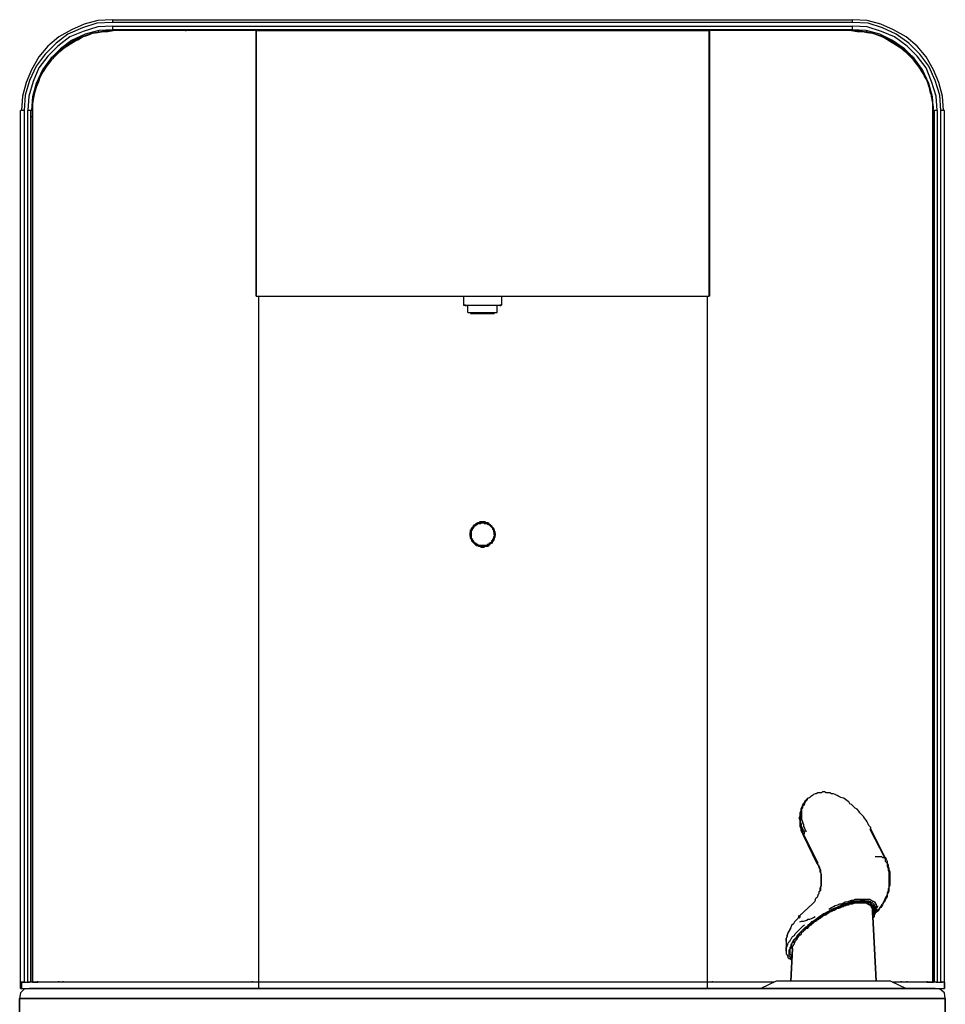
# Model space of a CAD drawing. Extents: x 203 to 448, y -507 to -209.
# Drawn here: x 326 to 448, y -339 to -209 of the extents above; entities that cross this region are included whole.
import ezdxf

# ---------------------------------------------------------------- set-up
doc = ezdxf.new("R2010")
doc.units = 0
doc.header["$MEASUREMENT"] = 0
doc.layers.add('Layer 1', color=7, linetype='Continuous', lineweight=0)

msp = doc.modelspace()

# ---------------------------------------------------------------- linework, layer by layer
at = {"layer": 'Layer 1', "color": 18, "lineweight": 25, "true_color": 0x070606}
for p, q in [((336.03, -210.34), (335.91, -210.58)), ((408.15, -210.34), (408.15, -210.22)), ((437.43, -210.58), (437.31, -210.34)), ((333.99, -211.06), (330.99, -212.98)), ((442.35, -212.98), (439.35, -211.06)), ((329.79, -214.18), (328.35, -216.1)), ((330.63, -213.34), (330.27, -213.7)), ((443.07, -213.7), (442.71, -213.34)), ((444.99, -216.1), (443.55, -214.18)), ((327.27, -221.14), (327.27, -221.02)), ((356.79, -245.38), (416.55, -245.38)), ((389.19, -245.38), (389.19, -246.58)), ((416.67, -245.38), (416.55, -245.38)), ((384.39, -246.58), (384.51, -246.7)), ((388.95, -246.7), (389.07, -246.58)), ((386.07, -275.38), (385.95, -275.38)), ((387.15, -275.26), (387.27, -275.38)), ((387.39, -275.38), (387.27, -275.38)), ((385.23, -276.34), (385.11, -276.46)), ((385.23, -276.22), (385.23, -276.34)), ((385.35, -275.98), (385.35, -276.1)), ((387.99, -275.86), (387.87, -275.74)), ((388.11, -276.1), (388.11, -275.98)), ((388.23, -276.34), (388.23, -276.22)), ((385.23, -277.54), (385.23, -277.42)), ((387.99, -277.66), (387.99, -277.78)), ((388.23, -277.3), (388.23, -277.42)), ((386.55, -278.38), (386.43, -278.38)), ((429.39, -311.86), (429.51, -311.74)), ((429.03, -316.42), (430.95, -320.14)), ((430.83, -320.26), (429.03, -316.54)), ((437.91, -315.7), (437.79, -315.7)), ((439.83, -319.42), (437.91, -315.7)), ((439.71, -319.42), (439.83, -319.42)), ((430.95, -320.38), (430.95, -320.14)), ((430.47, -325.3), (430.35, -325.42)), ((434.67, -325.66), (434.43, -325.66)), ((436.71, -325.18), (436.71, -325.3)), ((437.91, -325.78), (438.03, -326.02)), ((438.15, -326.02), (438.03, -326.02)), ((438.27, -325.9), (438.27, -325.78)), ((438.63, -325.9), (438.63, -326.02)), ((438.63, -326.02), (438.63, -325.9)), ((438.63, -326.14), (438.63, -326.02)), ((438.75, -326.02), (438.75, -325.9)), ((428.43, -327.22), (428.43, -327.1)), ((438.15, -327.22), (438.27, -327.1)), ((438.39, -327.1), (438.39, -326.86)), ((438.51, -326.86), (438.63, -326.62)), ((438.75, -326.5), (438.63, -326.5)), ((438.75, -326.38), (438.75, -326.26)), ((438.87, -326.38), (438.75, -326.5)), ((438.75, -326.5), (438.75, -326.38)), ((438.99, -326.38), (438.87, -326.38)), ((429.63, -328.66), (429.63, -328.54)), ((429.63, -328.66), (429.63, -328.54)), ((429.63, -328.66), (429.63, -328.54)), ((429.63, -328.66), (429.63, -328.54)), ((429.87, -328.42), (429.99, -328.3)), ((429.87, -328.42), (429.99, -328.3)), ((429.99, -328.3), (430.11, -328.18)), ((429.27, -328.9), (429.15, -329.02)), ((429.51, -328.78), (429.27, -328.9)), ((427.59, -331.78), (427.59, -331.66)), ((325.83, -335.86), (325.83, -336.7)), ((356.31, -335.86), (356.31, -335.74)), ((425.43, -335.74), (423.39, -336.7)), ((446.43, -336.7), (447.63, -336.7))]:
    msp.add_line(p, q, dxfattribs=at)
for points in [[(337.83, -208.9), (335.91, -209.02), (334.11, -209.5), (332.43, -210.22), (330.75, -211.18), (329.31, -212.38), (328.11, -213.82), (327.15, -215.5), (326.43, -217.18), (325.95, -218.98), (325.83, -220.9)], [(447.51, -220.9), (447.39, -218.98), (446.91, -217.18), (446.19, -215.5), (445.23, -213.82), (444.03, -212.38), (442.59, -211.18), (440.91, -210.22), (439.23, -209.5), (437.43, -209.02), (435.51, -208.9)], [(337.83, -209.26), (335.79, -209.38), (333.87, -209.98), (331.95, -210.82), (330.39, -212.02), (328.95, -213.46), (327.75, -215.02), (326.91, -216.94), (326.31, -218.86), (326.19, -220.9)], [(337.83, -209.74), (335.91, -209.86), (333.99, -210.46), (332.19, -211.18), (330.63, -212.38), (329.31, -213.7), (328.11, -215.26), (327.39, -217.06), (326.79, -218.98), (326.67, -220.9)], [(337.83, -210.22), (336.03, -210.34), (334.23, -210.82), (332.43, -211.66), (330.99, -212.74), (329.67, -214.06), (328.59, -215.5), (327.75, -217.3), (327.27, -219.1), (327.15, -220.9)], [(337.95, -210.34), (337.23, -210.34), (336.51, -210.46), (335.91, -210.58), (335.19, -210.7), (334.47, -210.94), (333.87, -211.18), (333.15, -211.42), (332.55, -211.78), (331.95, -212.14), (331.47, -212.62), (330.87, -212.98), (330.39, -213.46), (329.91, -214.06), (329.43, -214.54), (329.07, -215.14), (328.71, -215.74), (328.35, -216.34), (327.99, -216.94), (327.75, -217.66), (327.63, -218.26), (327.39, -218.98), (327.27, -219.7), (327.27, -220.42)], [(327.27, -220.42), (327.27, -221.14), (327.27, -220.42), (327.39, -219.7), (327.51, -218.98), (327.63, -218.38), (327.87, -217.66), (328.11, -217.06), (328.35, -216.34), (328.71, -215.74), (329.07, -215.14), (329.43, -214.54), (329.91, -214.06), (330.39, -213.58), (330.87, -213.1), (331.47, -212.62), (332.07, -212.14), (332.67, -211.78), (333.27, -211.54), (333.87, -211.18), (334.59, -210.94), (335.19, -210.7), (335.91, -210.58), (336.63, -210.46), (337.23, -210.46), (337.95, -210.34)], [(356.79, -210.34), (416.55, -210.34), (416.67, -210.34)], [(436.11, -210.34), (435.39, -210.34), (436.11, -210.46), (436.83, -210.46), (437.43, -210.58), (438.15, -210.7), (438.87, -210.94), (439.47, -211.18), (440.19, -211.54), (440.79, -211.78), (441.39, -212.14), (441.87, -212.62), (442.47, -213.1), (442.95, -213.58), (443.43, -214.06), (443.91, -214.54), (444.27, -215.14), (444.63, -215.74), (444.99, -216.34), (445.35, -217.06), (445.59, -217.66), (445.71, -218.38), (445.95, -218.98), (446.07, -219.7), (446.07, -220.42), (446.07, -221.14)], [(447.15, -220.9), (447.03, -218.86), (446.43, -216.94), (445.59, -215.02), (444.39, -213.46), (442.95, -212.02), (441.27, -210.82), (439.47, -209.98), (437.55, -209.38), (435.51, -209.26)], [(446.67, -220.9), (446.55, -218.98), (445.95, -217.06), (445.23, -215.26), (444.03, -213.7), (442.71, -212.38), (441.03, -211.18), (439.35, -210.46), (437.43, -209.86), (435.51, -209.74)], [(446.19, -220.9), (446.07, -219.1), (445.59, -217.3), (444.75, -215.5), (443.67, -214.06), (442.35, -212.74), (440.79, -211.66), (439.11, -210.82), (437.31, -210.34), (435.51, -210.22)], [(446.19, -221.14), (446.19, -220.42), (446.07, -219.7), (445.95, -218.98), (445.83, -218.26), (445.59, -217.66), (445.35, -216.94), (444.99, -216.34), (444.75, -215.74), (444.39, -215.14), (443.91, -214.54), (443.55, -214.06), (443.07, -213.46), (442.47, -212.98), (441.99, -212.62), (441.39, -212.14), (440.79, -211.78), (440.19, -211.42), (439.59, -211.18), (438.87, -210.94), (438.15, -210.7), (437.55, -210.58), (436.83, -210.46), (436.11, -210.34)], [(325.71, -336.7), (325.71, -335.86), (325.71, -220.9)], [(327.27, -220.9), (327.03, -220.9), (326.67, -220.9)], [(447.63, -336.7), (447.63, -335.86), (447.63, -220.9)], [(357.15, -336.7), (357.15, -335.86), (357.15, -245.38)], [(416.31, -245.38), (416.31, -335.86), (416.31, -336.7)], [(388.35, -276.82), (388.35, -276.58), (388.35, -276.46), (388.23, -276.34), (388.23, -276.1), (388.11, -275.98), (387.99, -275.86), (387.87, -275.74), (387.75, -275.62), (387.63, -275.5), (387.51, -275.38), (387.39, -275.26), (387.15, -275.26), (387.03, -275.14), (386.91, -275.14), (386.67, -275.14), (386.55, -275.14), (386.31, -275.14), (386.19, -275.26), (386.07, -275.26), (385.83, -275.38), (385.71, -275.5), (385.59, -275.62), (385.47, -275.74), (385.35, -275.86), (385.23, -275.98), (385.23, -276.1), (385.11, -276.34), (385.11, -276.46), (384.99, -276.58), (384.99, -276.82)], [(385.11, -276.7), (385.11, -276.82), (385.11, -276.7), (385.11, -276.58), (385.11, -276.46), (385.23, -276.34), (385.23, -276.22), (385.23, -276.1), (385.35, -276.1), (385.35, -275.98), (385.35, -275.86), (385.47, -275.86), (385.47, -275.74), (385.59, -275.74), (385.59, -275.62), (385.71, -275.62), (385.83, -275.5), (385.95, -275.38), (386.07, -275.38), (386.19, -275.26), (386.31, -275.26), (386.43, -275.26), (386.55, -275.26), (386.67, -275.26), (386.79, -275.26), (386.91, -275.26), (387.03, -275.26), (387.15, -275.26), (387.27, -275.38), (387.39, -275.38), (387.51, -275.38), (387.51, -275.5), (387.63, -275.5), (387.63, -275.62), (387.75, -275.62), (387.87, -275.74), (387.99, -275.86), (387.99, -275.98), (388.11, -276.1), (388.11, -276.22), (388.23, -276.22), (388.23, -276.34), (388.23, -276.46), (388.23, -276.58), (388.23, -276.7)], [(385.95, -275.38), (385.83, -275.5), (385.71, -275.5)], [(385.83, -275.5), (385.83, -275.38), (385.95, -275.38)], [(385.95, -275.38), (386.07, -275.38), (386.07, -275.26), (386.19, -275.26), (386.31, -275.26), (386.43, -275.26), (386.55, -275.26), (386.67, -275.26), (386.79, -275.26)], [(386.79, -275.26), (386.67, -275.26), (386.55, -275.26), (386.43, -275.26), (386.31, -275.26), (386.19, -275.26), (386.07, -275.38)], [(386.79, -275.26), (386.91, -275.26), (387.03, -275.26), (387.15, -275.26), (387.27, -275.26), (387.27, -275.38)], [(387.15, -275.26), (387.03, -275.26), (386.91, -275.26), (386.79, -275.26)], [(387.27, -275.38), (387.39, -275.38), (387.51, -275.38)], [(387.39, -275.38), (387.51, -275.38), (387.63, -275.5), (387.75, -275.62), (387.87, -275.62), (387.87, -275.74), (387.99, -275.86), (388.11, -275.98)], [(387.63, -275.5), (387.51, -275.5), (387.51, -275.38)], [(385.11, -276.34), (385.11, -276.22), (385.23, -276.22)], [(385.11, -276.58), (385.11, -276.46), (385.11, -276.34)], [(385.11, -276.46), (385.11, -276.58), (385.11, -276.7)], [(385.11, -276.82), (385.11, -276.7), (385.11, -276.58)], [(385.23, -276.22), (385.23, -276.1), (385.23, -275.98), (385.35, -275.98), (385.35, -275.86)], [(385.23, -276.22), (385.23, -276.1), (385.35, -276.1)], [(385.47, -275.74), (385.47, -275.86), (385.35, -275.86), (385.35, -275.98)], [(385.35, -275.86), (385.47, -275.86), (385.47, -275.74)], [(385.47, -275.74), (385.59, -275.62), (385.71, -275.62), (385.71, -275.5), (385.83, -275.5)], [(385.71, -275.5), (385.71, -275.62), (385.59, -275.62)], [(387.87, -275.74), (387.75, -275.62), (387.63, -275.62), (387.63, -275.5)], [(388.11, -275.98), (388.11, -276.1), (387.99, -275.98), (387.99, -275.86)], [(388.11, -276.22), (388.11, -276.1), (388.11, -276.22), (388.23, -276.22), (388.23, -276.34), (388.23, -276.46)], [(388.23, -276.7), (388.23, -276.58), (388.23, -276.46), (388.23, -276.34)], [(388.23, -276.46), (388.23, -276.58), (388.35, -276.7), (388.35, -276.82)], [(384.99, -276.82), (384.99, -276.94), (385.11, -277.18), (385.11, -277.3), (385.23, -277.54), (385.23, -277.66), (385.35, -277.78), (385.47, -277.9), (385.59, -278.02), (385.71, -278.14), (385.83, -278.26), (386.07, -278.26), (386.19, -278.38), (386.31, -278.38), (386.55, -278.5), (386.67, -278.5), (386.91, -278.5), (387.03, -278.38), (387.15, -278.38), (387.39, -278.38), (387.51, -278.26), (387.63, -278.14), (387.75, -278.02), (387.87, -277.9), (387.99, -277.78), (388.11, -277.66), (388.23, -277.54), (388.23, -277.3), (388.35, -277.18), (388.35, -276.94), (388.35, -276.82)], [(388.23, -276.82), (388.23, -276.94), (388.23, -277.06), (388.23, -277.18), (388.23, -277.3), (388.23, -277.42), (388.11, -277.42), (388.11, -277.54), (387.99, -277.66), (387.99, -277.78), (387.87, -277.78), (387.87, -277.9), (387.75, -277.9), (387.75, -278.02), (387.63, -278.02), (387.63, -278.14), (387.51, -278.14), (387.39, -278.26), (387.27, -278.26), (387.15, -278.26), (387.15, -278.38), (387.03, -278.38), (386.91, -278.38), (386.79, -278.38), (386.67, -278.38), (386.55, -278.38), (386.43, -278.38), (386.31, -278.38), (386.19, -278.26), (386.07, -278.26), (385.95, -278.26), (385.95, -278.14), (385.83, -278.14), (385.71, -278.14), (385.71, -278.02), (385.59, -278.02), (385.59, -277.9), (385.47, -277.9), (385.47, -277.78), (385.35, -277.66), (385.35, -277.54), (385.23, -277.54), (385.23, -277.42), (385.23, -277.3), (385.11, -277.18), (385.11, -277.06), (385.11, -276.94), (385.11, -276.82)], [(385.11, -277.18), (385.11, -277.06), (385.11, -276.94), (385.11, -276.82)], [(385.23, -277.42), (385.11, -277.3), (385.11, -277.18)], [(386.07, -278.26), (385.95, -278.26), (385.83, -278.14), (385.71, -278.14), (385.71, -278.02), (385.59, -278.02), (385.47, -277.9), (385.47, -277.78), (385.35, -277.78), (385.35, -277.66), (385.23, -277.54)], [(387.99, -277.78), (387.87, -278.02), (387.63, -278.02), (387.51, -278.14), (387.39, -278.26), (387.27, -278.38), (387.03, -278.38), (386.91, -278.38), (386.67, -278.38), (386.55, -278.38)], [(388.23, -277.42), (388.11, -277.42), (388.11, -277.54), (388.11, -277.66), (387.99, -277.66)], [(388.35, -276.82), (388.35, -276.94), (388.23, -277.06)], [(388.23, -277.06), (388.23, -277.18), (388.23, -277.3)], [(386.43, -278.38), (386.31, -278.38), (386.19, -278.38), (386.07, -278.26)], [(429.39, -311.86), (429.51, -311.74), (429.63, -311.62)], [(429.51, -311.86), (429.39, -311.86), (429.51, -311.74), (429.63, -311.62)], [(437.91, -315.7), (437.91, -315.46), (437.67, -315.22), (437.55, -314.98), (437.43, -314.74), (437.31, -314.5), (437.07, -314.26), (436.95, -314.02), (436.71, -313.78), (436.47, -313.54), (436.35, -313.3), (436.11, -313.06), (435.87, -312.94), (435.63, -312.7), (435.39, -312.46), (435.15, -312.34), (435.03, -312.1), (434.79, -311.98), (434.55, -311.74), (434.31, -311.62), (433.95, -311.5), (433.71, -311.38), (433.47, -311.26), (433.23, -311.14), (432.99, -311.02), (432.75, -311.02), (432.51, -310.9), (432.27, -310.9), (432.03, -310.9), (431.79, -310.78), (431.55, -310.78), (431.43, -310.9), (431.19, -310.9), (430.95, -310.9), (430.71, -311.02), (430.59, -311.02), (430.35, -311.14), (430.23, -311.26), (429.99, -311.38), (429.87, -311.5), (429.75, -311.62), (429.63, -311.62)], [(429.39, -311.86), (429.39, -311.98), (429.27, -312.1), (429.03, -312.34), (428.91, -312.46), (428.91, -312.7), (428.79, -312.82), (428.67, -313.06), (428.67, -313.3), (428.55, -313.54), (428.55, -313.78), (428.55, -314.02), (428.43, -314.26), (428.55, -314.5), (428.55, -314.74), (428.55, -314.98), (428.55, -315.34), (428.67, -315.58), (428.67, -315.82), (428.79, -316.06), (428.91, -316.3), (429.03, -316.54)], [(429.27, -311.98), (429.15, -312.1), (429.03, -312.34), (429.03, -312.46), (428.91, -312.58), (428.79, -312.82), (428.79, -312.94), (428.67, -313.18), (428.67, -313.42), (428.55, -313.54), (428.55, -313.78), (428.55, -314.02), (428.55, -314.14), (428.55, -314.38), (428.55, -314.62), (428.55, -314.86), (428.67, -315.1), (428.67, -315.46), (428.79, -315.7), (428.91, -315.94), (428.91, -316.18), (429.03, -316.42), (429.03, -316.54)], [(429.15, -316.3), (429.15, -316.06), (429.03, -315.82), (428.91, -315.58), (428.79, -315.34), (428.79, -315.1), (428.67, -314.86), (428.67, -314.62), (428.67, -314.38), (428.67, -314.14), (428.67, -313.9), (428.67, -313.66), (428.67, -313.42), (428.79, -313.18), (428.79, -313.06), (428.91, -312.82), (428.91, -312.58), (429.03, -312.46), (429.15, -312.22), (429.27, -312.1), (429.39, -311.98)], [(429.39, -311.86), (429.27, -312.1), (429.15, -312.22), (429.15, -312.34), (429.03, -312.58), (428.91, -312.7), (428.91, -312.94), (428.79, -313.06), (428.79, -313.3), (428.79, -313.54), (428.79, -313.78), (428.79, -314.02), (428.79, -314.14), (428.79, -314.38), (428.91, -314.62), (428.91, -314.86), (429.03, -315.1), (429.03, -315.34), (429.15, -315.58), (429.27, -315.82), (429.39, -316.06)], [(437.79, -315.7), (439.71, -319.42), (439.83, -319.66), (439.83, -319.9), (439.95, -320.02), (440.07, -320.26), (440.07, -320.62), (440.19, -320.86), (440.19, -321.1), (440.31, -321.34), (440.31, -321.58), (440.31, -321.82), (440.31, -322.06), (440.31, -322.3), (440.31, -322.54), (440.31, -322.78), (440.31, -323.14), (440.31, -323.38), (440.19, -323.62), (440.19, -323.86), (440.07, -324.1), (440.07, -324.34), (439.95, -324.58), (439.83, -324.82), (439.71, -325.06), (439.59, -325.3), (439.47, -325.54), (439.35, -325.66), (439.23, -325.9), (439.11, -326.02), (438.99, -326.26), (438.87, -326.38)], [(438.51, -319.3), (438.63, -319.3), (438.75, -319.3), (438.87, -319.3), (438.99, -319.3), (439.11, -319.3), (439.35, -319.3), (439.47, -319.42), (439.59, -319.42), (439.71, -319.42)], [(439.83, -319.42), (439.95, -319.66), (440.07, -319.9), (440.07, -320.14), (440.19, -320.38), (440.19, -320.62), (440.31, -320.86), (440.31, -321.1), (440.43, -321.34), (440.43, -321.58), (440.43, -321.82), (440.43, -322.18), (440.43, -322.42), (440.43, -322.66), (440.43, -322.9), (440.43, -323.14), (440.31, -323.38), (440.31, -323.62), (440.31, -323.86), (440.19, -324.1), (440.07, -324.34), (440.07, -324.58), (439.95, -324.82), (439.83, -325.06), (439.71, -325.3), (439.59, -325.42), (439.47, -325.66), (439.35, -325.9), (439.23, -326.02), (439.11, -326.14), (438.99, -326.38)], [(430.83, -320.26), (430.95, -320.38), (431.07, -320.62), (431.07, -320.74), (431.19, -320.98), (431.19, -321.1), (431.19, -321.34), (431.31, -321.46), (431.31, -321.7), (431.31, -321.94), (431.31, -322.06), (431.31, -322.3), (431.31, -322.54), (431.31, -322.66), (431.31, -322.9), (431.31, -323.02), (431.31, -323.26), (431.19, -323.5), (431.19, -323.62), (431.19, -323.86), (431.07, -323.98), (431.07, -324.22), (430.95, -324.34), (430.95, -324.46), (430.83, -324.7), (430.71, -324.82), (430.59, -324.94), (430.59, -325.06), (430.47, -325.3)], [(430.83, -320.26), (430.83, -320.14), (430.95, -320.14)], [(431.19, -323.98), (431.19, -323.86), (431.31, -323.74), (431.31, -323.5), (431.31, -323.26), (431.43, -323.14), (431.43, -322.9), (431.43, -322.66), (431.43, -322.54), (431.43, -322.3), (431.43, -322.06), (431.43, -321.82), (431.43, -321.7), (431.31, -321.46), (431.31, -321.22), (431.31, -321.1), (431.19, -320.86), (431.19, -320.74), (431.07, -320.5), (430.95, -320.38)], [(428.43, -327.22), (430.23, -325.54), (428.55, -327.1)], [(434.43, -325.66), (434.19, -325.78), (433.83, -325.9), (433.59, -326.02), (433.35, -326.14), (433.11, -326.26), (432.87, -326.38), (432.51, -326.5), (432.27, -326.74), (432.03, -326.86), (431.67, -326.98), (431.43, -327.22), (431.19, -327.46), (430.83, -327.58), (430.59, -327.82), (430.35, -327.94), (430.11, -328.18), (429.87, -328.42), (429.63, -328.54), (429.39, -328.78)], [(434.55, -325.78), (434.31, -325.9), (433.95, -325.9), (433.71, -326.02), (433.47, -326.14), (433.23, -326.26), (432.99, -326.38), (432.63, -326.5), (432.39, -326.74), (432.15, -326.86), (431.79, -326.98), (431.55, -327.22), (431.31, -327.34), (430.95, -327.58), (430.71, -327.7), (430.47, -327.94), (430.23, -328.06), (429.99, -328.3), (429.75, -328.54), (429.51, -328.78)], [(434.31, -325.9), (434.19, -325.9), (434.07, -325.9), (433.95, -326.02), (433.83, -326.02), (433.71, -326.02), (433.59, -326.14), (433.47, -326.14), (433.35, -326.26), (433.23, -326.26), (433.11, -326.38), (432.99, -326.38), (432.87, -326.5), (432.75, -326.5), (432.63, -326.62), (432.51, -326.62), (432.39, -326.74), (432.27, -326.74), (432.15, -326.86), (432.03, -326.86), (431.91, -326.98), (431.79, -326.98), (431.79, -327.1), (431.67, -327.1), (431.55, -327.22), (431.43, -327.22), (431.43, -327.34), (431.31, -327.34), (431.19, -327.34), (431.19, -327.46), (431.07, -327.46), (431.07, -327.58), (430.95, -327.58), (430.83, -327.7), (430.71, -327.7), (430.71, -327.82), (430.59, -327.82), (430.47, -327.94), (430.35, -327.94), (430.35, -328.06)], [(430.35, -328.06), (430.47, -327.94), (430.59, -327.82), (430.71, -327.82), (430.71, -327.7), (430.83, -327.7), (430.83, -327.58), (430.95, -327.58), (431.07, -327.58), (431.07, -327.46), (431.19, -327.46), (431.31, -327.34), (431.43, -327.22), (431.55, -327.22), (431.67, -327.1), (431.79, -326.98), (431.91, -326.98), (432.03, -326.98), (432.15, -326.86), (432.27, -326.74), (432.39, -326.74), (432.51, -326.62), (432.63, -326.5), (432.75, -326.5), (432.99, -326.38), (433.11, -326.38), (433.23, -326.26), (433.35, -326.26), (433.47, -326.14), (433.59, -326.14), (433.71, -326.14), (433.83, -326.02), (433.95, -326.02), (434.07, -325.9), (434.19, -325.9), (434.31, -325.9)], [(434.55, -325.66), (434.31, -325.78), (434.07, -325.78), (433.83, -325.9), (433.59, -326.02), (433.23, -326.14), (432.99, -326.26), (432.75, -326.38), (432.39, -326.5), (432.15, -326.74), (431.91, -326.86), (431.55, -327.1), (431.31, -327.22), (430.95, -327.46), (430.71, -327.58)], [(433.71, -325.9), (433.47, -326.02), (433.11, -326.14), (432.87, -326.26), (432.63, -326.38), (432.27, -326.62), (432.03, -326.74), (431.67, -326.86), (431.43, -327.1), (431.19, -327.22), (430.83, -327.46)], [(432.39, -326.26), (432.75, -326.02), (432.99, -325.9), (433.23, -325.78), (433.59, -325.66), (433.83, -325.54), (434.07, -325.54), (434.31, -325.42), (434.55, -325.3), (434.79, -325.3), (435.03, -325.18), (435.39, -325.06), (435.63, -325.06), (435.87, -324.94), (436.11, -324.94), (436.35, -324.94), (436.59, -324.94), (436.71, -324.94), (436.95, -324.94)], [(436.47, -325.18), (436.35, -325.18), (436.11, -325.18), (435.87, -325.18), (435.63, -325.3), (435.39, -325.3), (435.27, -325.3), (435.03, -325.42), (434.79, -325.54), (434.43, -325.54), (434.19, -325.66), (433.95, -325.78), (433.71, -325.9)], [(438.03, -325.9), (437.91, -325.78), (437.79, -325.66), (437.67, -325.66), (437.67, -325.54), (437.55, -325.54), (437.43, -325.42), (437.19, -325.42), (437.07, -325.42), (436.95, -325.42), (436.83, -325.42), (436.59, -325.3), (436.47, -325.42), (436.23, -325.42), (436.11, -325.42), (435.87, -325.42), (435.63, -325.42), (435.39, -325.54), (435.15, -325.54), (435.03, -325.66), (434.79, -325.66), (434.55, -325.78)], [(438.03, -326.02), (438.03, -325.9), (437.91, -325.78), (437.79, -325.66), (437.67, -325.66), (437.67, -325.54), (437.55, -325.54), (437.43, -325.54), (437.31, -325.42), (437.19, -325.42), (437.07, -325.42), (436.95, -325.42), (436.83, -325.42), (436.71, -325.42), (436.59, -325.42), (436.47, -325.42), (436.35, -325.42), (436.23, -325.42), (436.11, -325.42), (435.99, -325.42), (435.87, -325.42), (435.75, -325.42), (435.63, -325.42), (435.63, -325.54), (435.51, -325.54), (435.39, -325.54), (435.27, -325.54), (435.15, -325.54), (435.03, -325.66), (434.91, -325.66), (434.79, -325.66), (434.67, -325.78), (434.55, -325.78)], [(434.55, -325.78), (434.67, -325.78), (434.67, -325.66), (434.79, -325.66), (434.91, -325.66), (435.03, -325.66), (435.15, -325.54), (435.27, -325.54), (435.39, -325.54), (435.51, -325.54), (435.63, -325.42), (435.75, -325.42), (435.87, -325.42), (435.99, -325.42), (436.11, -325.42), (436.23, -325.42), (436.35, -325.42), (436.47, -325.42), (436.59, -325.42), (436.71, -325.42), (436.83, -325.42), (436.95, -325.42), (437.07, -325.42), (437.19, -325.42), (437.31, -325.42), (437.43, -325.42), (437.43, -325.54), (437.55, -325.54), (437.67, -325.54), (437.67, -325.66), (437.79, -325.66), (437.91, -325.78), (437.91, -325.9), (438.03, -325.9), (438.03, -326.02)], [(435.03, -325.54), (434.79, -325.54), (434.55, -325.66)], [(438.15, -325.9), (438.15, -325.78), (438.15, -325.66), (438.03, -325.66), (437.91, -325.54), (437.91, -325.42), (437.79, -325.42), (437.67, -325.42), (437.55, -325.3), (437.43, -325.3), (437.19, -325.3), (437.07, -325.18), (436.95, -325.18), (436.71, -325.18), (436.59, -325.18), (436.35, -325.18), (436.23, -325.3), (435.99, -325.3), (435.75, -325.3), (435.51, -325.42), (435.39, -325.42), (435.15, -325.54), (434.91, -325.54), (434.67, -325.66)], [(436.71, -325.3), (436.59, -325.3), (436.35, -325.3), (436.23, -325.3), (435.99, -325.3), (435.75, -325.3), (435.51, -325.42), (435.27, -325.42), (435.03, -325.54)], [(436.83, -325.06), (436.71, -325.06), (436.47, -325.18)], [(438.03, -325.54), (437.91, -325.54), (437.79, -325.42), (437.67, -325.42), (437.55, -325.3), (437.43, -325.3), (437.19, -325.3), (437.07, -325.3), (436.95, -325.3), (436.71, -325.3)], [(436.83, -325.06), (436.95, -325.06), (436.95, -324.94)], [(438.39, -326.86), (438.51, -326.74), (438.51, -326.62), (438.51, -326.38), (438.51, -326.26), (438.51, -326.14), (438.51, -326.02), (438.51, -325.9), (438.39, -325.78), (438.39, -325.66), (438.27, -325.54), (438.15, -325.42), (438.03, -325.42), (437.91, -325.3), (437.79, -325.3), (437.67, -325.18), (437.55, -325.18), (437.31, -325.18), (437.19, -325.18), (437.07, -325.06), (436.83, -325.06)], [(436.95, -324.94), (437.07, -324.94), (437.31, -324.94), (437.43, -324.94), (437.55, -324.94), (437.67, -324.94), (437.79, -324.94), (437.91, -325.06), (438.03, -325.06), (438.15, -325.18), (438.27, -325.18), (438.39, -325.3), (438.51, -325.42), (438.51, -325.54), (438.63, -325.54), (438.63, -325.66), (438.63, -325.78), (438.63, -325.9)], [(438.03, -325.9), (438.03, -326.02), (437.91, -325.78)], [(438.27, -325.78), (438.15, -325.78), (438.03, -325.66), (438.03, -325.54)], [(438.03, -326.02), (438.15, -326.14), (438.15, -326.26), (438.15, -326.38)], [(438.15, -326.38), (438.15, -326.26), (438.15, -326.14), (438.03, -326.02)], [(438.15, -326.98), (438.15, -326.86), (438.27, -326.74), (438.27, -326.5), (438.27, -326.38), (438.27, -326.26), (438.27, -326.14), (438.27, -326.02), (438.27, -325.9), (438.15, -325.9)], [(438.15, -326.38), (438.15, -326.26), (438.15, -326.14), (438.15, -326.02)], [(438.27, -327.1), (438.27, -326.86), (438.39, -326.74), (438.39, -326.5), (438.39, -326.38), (438.39, -326.26), (438.39, -326.14), (438.39, -326.02), (438.27, -325.9)], [(438.63, -326.62), (438.63, -326.5), (438.63, -326.38), (438.63, -326.14), (438.75, -326.02)], [(438.87, -325.9), (438.75, -325.9), (438.75, -326.02)], [(428.43, -327.22), (428.31, -327.46), (428.07, -327.7), (427.83, -327.94), (427.71, -328.18), (427.47, -328.42), (427.35, -328.66), (427.23, -328.9), (427.11, -329.14), (426.99, -329.38), (426.87, -329.62), (426.87, -329.86), (426.75, -330.1), (426.75, -330.22), (426.75, -330.46), (426.75, -330.58)], [(428.43, -327.22), (428.43, -327.34), (428.43, -327.46)], [(428.55, -327.1), (428.55, -327.22), (428.55, -327.34)], [(429.51, -327.7), (429.63, -327.58), (429.87, -327.58), (430.11, -327.46), (430.35, -327.34), (430.59, -327.22)], [(438.15, -326.62), (438.15, -326.5), (438.15, -326.38)], [(438.15, -327.46), (438.27, -327.34), (438.39, -327.22), (438.39, -326.98), (438.51, -326.86)], [(438.15, -327.34), (438.27, -327.22), (438.39, -327.1)], [(438.75, -326.5), (438.51, -326.74), (438.99, -326.38)], [(438.51, -326.74), (438.63, -326.62), (438.75, -326.5)], [(438.75, -326.5), (438.63, -326.5), (438.63, -326.62)], [(426.75, -331.78), (426.75, -331.66), (426.75, -331.54), (426.75, -331.42), (426.75, -331.3), (426.87, -331.18), (426.87, -331.06), (426.99, -330.94), (426.99, -330.82), (427.11, -330.58), (427.23, -330.46), (427.35, -330.22), (427.47, -330.1), (427.59, -329.86), (427.83, -329.74), (427.95, -329.5), (428.19, -329.26), (428.31, -329.14), (428.55, -328.9), (428.79, -328.66), (429.03, -328.42), (429.15, -328.3)], [(429.51, -328.54), (429.27, -328.66), (429.03, -328.9), (428.79, -329.14), (428.55, -329.38), (428.43, -329.62), (428.19, -329.86), (428.07, -329.98), (427.83, -330.22), (427.71, -330.46), (427.59, -330.7), (427.47, -330.82), (427.47, -331.06), (427.35, -331.18), (427.35, -331.42), (427.23, -331.54), (427.23, -331.66), (427.23, -331.78), (427.23, -332.02), (427.23, -332.14), (427.35, -332.26), (427.35, -332.38), (427.47, -332.5), (427.47, -332.62)], [(428.55, -327.94), (428.79, -327.82), (429.03, -327.82), (429.51, -327.7)], [(430.71, -327.58), (430.47, -327.82), (430.11, -327.94), (429.87, -328.18), (429.63, -328.42), (429.39, -328.66)], [(430.83, -327.46), (430.59, -327.7), (430.35, -327.82), (429.99, -328.06), (429.75, -328.3), (429.51, -328.54)], [(429.99, -328.3), (430.11, -328.3), (430.11, -328.18)], [(426.75, -330.46), (426.75, -330.34), (426.75, -330.1), (426.87, -329.86), (426.87, -329.74), (426.99, -329.5), (427.11, -329.26), (427.23, -329.02), (427.35, -328.78)], [(429.39, -328.66), (429.15, -328.9), (428.91, -329.02), (428.67, -329.26), (428.43, -329.5), (428.19, -329.74), (428.07, -329.98), (427.95, -330.22), (427.71, -330.34), (427.59, -330.58), (427.47, -330.82), (427.35, -330.94), (427.35, -331.18), (427.23, -331.3), (427.23, -331.54), (427.11, -331.66), (427.11, -331.78), (427.11, -332.02), (427.11, -332.14), (427.11, -332.26), (427.11, -332.38), (427.23, -332.5), (427.23, -332.62)], [(427.59, -331.42), (427.59, -331.3), (427.59, -331.18), (427.71, -331.06), (427.71, -330.94), (427.83, -330.82), (427.83, -330.7), (427.95, -330.58), (427.95, -330.46), (428.07, -330.34), (428.19, -330.22), (428.19, -330.1), (428.31, -329.98), (428.43, -329.86), (428.43, -329.74), (428.55, -329.62), (428.67, -329.62), (428.79, -329.5), (428.79, -329.38), (428.91, -329.26), (429.03, -329.14), (429.15, -329.02)], [(429.39, -328.78), (429.27, -328.9), (429.15, -329.02)], [(426.75, -331.78), (426.75, -331.9), (426.75, -332.02), (426.75, -332.14), (426.87, -332.26), (426.87, -332.38), (426.99, -332.5), (426.99, -332.62), (427.11, -332.74), (427.23, -332.74), (427.35, -332.86), (427.47, -332.98)], [(427.59, -331.66), (427.59, -331.54), (427.59, -331.42)], [(427.23, -332.62), (427.35, -332.62), (427.47, -332.74), (427.47, -332.86)], [(416.31, -335.86), (414.03, -335.86), (411.75, -335.86), (409.35, -335.86), (406.95, -335.86), (404.55, -335.86), (402.03, -335.86), (399.51, -335.86), (396.99, -335.86), (394.47, -335.86), (391.83, -335.86), (389.31, -335.86), (386.67, -335.86), (384.15, -335.86), (381.51, -335.86), (378.99, -335.86), (376.35, -335.86), (373.83, -335.86), (371.31, -335.86), (368.79, -335.86), (366.39, -335.86), (363.99, -335.86), (361.71, -335.86), (359.31, -335.86), (357.15, -335.86)], [(326.91, -336.7), (326.19, -336.82), (325.71, -337.3), (325.59, -338.02)], [(326.91, -336.7), (326.19, -336.82), (325.71, -337.3), (325.59, -338.02)], [(325.71, -336.7), (326.91, -336.7), (446.43, -336.7), (326.91, -336.7)], [(447.75, -338.02), (447.63, -337.3), (447.03, -336.82), (446.43, -336.7)], [(447.75, -338.02), (447.63, -337.3), (447.03, -336.82), (446.43, -336.7)]]:
    msp.add_lwpolyline(points, dxfattribs=at)
for points in [[(385.23, -276.82), (385.23, -276.7), (385.23, -276.58), (385.23, -276.46), (385.23, -276.34), (385.35, -276.22), (385.35, -276.1), (385.35, -275.98), (385.47, -275.98), (385.47, -275.86), (385.59, -275.86), (385.59, -275.74), (385.71, -275.62), (385.83, -275.62), (385.83, -275.5), (385.95, -275.5), (386.07, -275.38), (386.19, -275.38), (386.31, -275.38), (386.43, -275.38), (386.55, -275.26), (386.67, -275.26), (386.79, -275.26), (386.91, -275.26), (386.91, -275.38), (387.03, -275.38), (387.15, -275.38), (387.27, -275.38), (387.39, -275.5), (387.51, -275.5), (387.63, -275.62), (387.75, -275.74), (387.87, -275.86), (387.99, -275.98), (387.99, -276.1), (388.11, -276.22), (388.11, -276.34), (388.11, -276.46), (388.23, -276.58), (388.23, -276.7), (388.23, -276.82), (388.23, -276.94), (388.23, -277.06), (388.11, -277.18), (388.11, -277.3), (388.11, -277.42), (387.99, -277.42), (387.99, -277.54), (387.99, -277.66), (387.87, -277.66), (387.87, -277.78), (387.75, -277.9), (387.63, -277.9), (387.63, -278.02), (387.51, -278.02), (387.51, -278.14), (387.39, -278.14), (387.27, -278.14), (387.27, -278.26), (387.15, -278.26), (387.03, -278.26), (386.91, -278.26), (386.79, -278.26), (386.67, -278.26), (386.55, -278.26), (386.43, -278.26), (386.31, -278.26), (386.19, -278.26), (386.07, -278.14), (385.95, -278.14), (385.83, -278.02), (385.71, -278.02), (385.71, -277.9), (385.59, -277.9), (385.59, -277.78), (385.47, -277.78), (385.47, -277.66), (385.35, -277.54), (385.35, -277.42), (385.23, -277.3), (385.23, -277.18), (385.23, -277.06), (385.23, -276.94)], [(429.63, -328.54), (429.75, -328.42), (429.87, -328.42)], [(430.23, -328.06), (430.23, -328.18), (430.23, -328.06), (430.35, -328.06)]]:
    msp.add_lwpolyline(points, close=True, dxfattribs=at)
for points in [[(337.83, -208.9), (337.83, -208.9), (435.51, -208.9), (435.51, -208.9)], [(337.83, -208.9), (337.83, -208.9), (337.83, -209.26), (337.83, -209.26)], [(435.51, -209.26), (435.51, -209.26), (435.51, -208.9), (435.51, -208.9)], [(435.51, -209.26), (435.51, -209.26), (337.83, -209.26), (337.83, -209.26)], [(337.83, -209.74), (337.83, -209.74), (435.51, -209.74), (435.51, -209.74)], [(337.83, -209.74), (337.83, -209.74), (337.83, -210.22), (337.83, -210.22)], [(435.51, -210.22), (435.51, -210.22), (337.83, -210.22), (337.83, -210.22)], [(337.95, -210.34), (337.95, -210.34), (337.95, -210.22), (337.95, -210.22)], [(347.43, -210.34), (347.43, -210.34), (337.95, -210.34), (337.95, -210.34)], [(356.79, -210.34), (356.79, -210.34), (337.95, -210.34), (337.95, -210.34)], [(343.71, -210.34), (343.71, -210.34), (343.71, -210.22), (343.71, -210.22)], [(347.43, -210.34), (347.43, -210.34), (347.55, -210.34), (347.55, -210.34)], [(365.19, -210.34), (365.19, -210.34), (347.55, -210.34), (347.55, -210.34)], [(356.79, -210.34), (356.79, -210.34), (356.79, -210.22), (356.79, -210.22)], [(365.19, -210.34), (365.19, -210.34), (365.19, -210.22), (365.19, -210.22)], [(408.15, -210.34), (408.15, -210.34), (365.19, -210.34), (365.19, -210.34)], [(425.91, -210.34), (425.91, -210.34), (408.15, -210.34), (408.15, -210.34)], [(416.55, -210.34), (416.55, -210.34), (416.55, -245.38), (416.55, -245.38)], [(435.39, -210.34), (435.39, -210.34), (416.67, -210.34), (416.67, -210.34)], [(416.67, -245.38), (416.67, -245.38), (416.67, -210.34), (416.67, -210.34)], [(425.91, -210.34), (425.91, -210.34), (425.91, -210.22), (425.91, -210.22)], [(435.39, -210.34), (435.39, -210.34), (425.91, -210.34), (425.91, -210.34)], [(429.63, -210.34), (429.63, -210.34), (429.63, -210.22), (429.63, -210.22)], [(435.51, -210.22), (435.51, -210.22), (435.51, -209.74), (435.51, -209.74)], [(329.79, -214.18), (329.79, -214.18), (329.79, -213.82), (329.79, -213.82)], [(329.91, -213.7), (329.91, -213.7), (330.27, -213.7), (330.27, -213.7)], [(330.03, -213.82), (330.03, -213.82), (330.03, -213.7), (330.03, -213.7)], [(443.43, -213.7), (443.43, -213.7), (443.19, -213.7), (443.19, -213.7)], [(443.31, -213.7), (443.31, -213.7), (443.31, -213.82), (443.31, -213.82)], [(443.55, -213.82), (443.55, -213.82), (443.55, -214.18), (443.55, -214.18)], [(326.19, -220.9), (326.19, -220.9), (325.71, -220.9), (325.71, -220.9)], [(326.19, -220.9), (326.19, -220.9), (326.19, -335.86), (326.19, -335.86)], [(326.67, -335.86), (326.67, -335.86), (326.67, -220.9), (326.67, -220.9)], [(327.03, -220.9), (327.03, -220.9), (327.03, -335.86), (327.03, -335.86)], [(327.27, -221.74), (327.27, -221.74), (327.03, -221.74), (327.03, -221.74)], [(446.07, -221.14), (446.07, -221.14), (446.19, -221.14), (446.19, -221.14)], [(446.07, -221.14), (446.07, -221.14), (446.07, -335.86), (446.07, -335.86)], [(446.19, -220.9), (446.19, -220.9), (446.31, -220.9), (446.31, -220.9)], [(446.19, -335.86), (446.19, -335.86), (446.19, -221.14), (446.19, -221.14)], [(446.31, -221.74), (446.31, -221.74), (446.19, -221.74), (446.19, -221.74)], [(446.67, -220.9), (446.67, -220.9), (446.31, -220.9), (446.31, -220.9)], [(446.31, -335.86), (446.31, -335.86), (446.31, -220.9), (446.31, -220.9)], [(446.67, -220.9), (446.67, -220.9), (446.67, -335.86), (446.67, -335.86)], [(447.63, -220.9), (447.63, -220.9), (447.15, -220.9), (447.15, -220.9)], [(447.15, -335.86), (447.15, -335.86), (447.15, -220.9), (447.15, -220.9)], [(384.15, -245.38), (384.15, -245.38), (384.15, -246.58), (384.15, -246.58)], [(389.19, -245.38), (389.19, -245.38), (389.19, -246.58), (389.19, -246.58)], [(384.15, -246.58), (384.15, -246.58), (389.19, -246.58), (389.19, -246.58)], [(384.39, -246.58), (384.39, -246.58), (384.39, -246.46), (384.39, -246.46)], [(384.39, -246.58), (384.39, -246.58), (389.07, -246.58), (389.07, -246.58)], [(384.51, -246.7), (384.51, -246.7), (384.51, -246.58), (384.51, -246.58)], [(384.75, -247.54), (384.75, -247.54), (384.75, -246.7), (384.75, -246.7)], [(388.59, -247.54), (388.59, -247.54), (388.59, -246.7), (388.59, -246.7)], [(389.07, -246.58), (389.07, -246.58), (389.07, -246.46), (389.07, -246.46)], [(384.75, -247.54), (384.75, -247.54), (388.59, -247.54), (388.59, -247.54)], [(385.11, -247.54), (385.11, -247.54), (385.11, -247.66), (385.11, -247.66)], [(385.11, -247.66), (385.11, -247.66), (388.23, -247.66), (388.23, -247.66)], [(388.23, -247.54), (388.23, -247.54), (388.23, -247.66), (388.23, -247.66)], [(385.59, -275.62), (385.59, -275.62), (385.47, -275.74), (385.47, -275.74)], [(385.47, -275.74), (385.47, -275.74), (385.47, -275.62), (385.47, -275.62)], [(385.59, -275.62), (385.59, -275.62), (385.59, -275.5), (385.59, -275.5)], [(385.11, -276.82), (385.11, -276.82), (385.11, -276.7), (385.11, -276.7)], [(385.23, -276.82), (385.23, -276.82), (385.23, -276.7), (385.23, -276.7)], [(388.23, -276.82), (388.23, -276.82), (388.23, -276.7), (388.23, -276.7)], [(388.23, -276.82), (388.23, -276.82), (388.23, -276.7), (388.23, -276.7)], [(429.39, -311.98), (429.39, -311.98), (429.51, -311.74), (429.51, -311.74)], [(429.51, -311.74), (429.51, -311.74), (429.51, -311.86), (429.51, -311.86)], [(429.39, -311.86), (429.39, -311.86), (429.27, -311.98), (429.27, -311.98)], [(429.15, -316.3), (429.15, -316.3), (429.03, -316.42), (429.03, -316.42)], [(430.35, -325.42), (430.35, -325.42), (430.23, -325.54), (430.23, -325.54)], [(438.63, -325.9), (438.63, -325.9), (438.63, -326.02), (438.63, -326.02)], [(438.63, -326.14), (438.63, -326.14), (438.63, -326.02), (438.63, -326.02)], [(429.63, -328.54), (429.63, -328.54), (429.63, -328.42), (429.63, -328.42)], [(429.87, -328.42), (429.87, -328.42), (429.87, -328.3), (429.87, -328.3)], [(426.75, -330.58), (426.75, -330.58), (426.75, -331.78), (426.75, -331.78)], [(426.75, -331.78), (426.75, -331.78), (426.75, -331.66), (426.75, -331.66)], [(326.19, -335.86), (326.19, -335.86), (325.71, -335.86), (325.71, -335.86)], [(325.95, -335.86), (325.95, -335.86), (326.91, -335.86), (326.91, -335.86)], [(425.19, -335.86), (425.19, -335.86), (326.67, -335.86), (326.67, -335.86)], [(327.27, -335.86), (327.27, -335.86), (327.27, -335.74), (327.27, -335.74)], [(357.15, -335.86), (357.15, -335.86), (327.27, -335.86), (327.27, -335.86)], [(327.27, -335.86), (327.27, -335.86), (327.99, -335.86), (327.99, -335.86)], [(327.99, -335.86), (327.99, -335.86), (327.99, -335.74), (327.99, -335.74)], [(330.75, -335.86), (330.75, -335.86), (330.75, -335.74), (330.75, -335.74)], [(331.35, -335.86), (331.35, -335.86), (331.35, -335.74), (331.35, -335.74)], [(425.19, -335.86), (425.19, -335.86), (416.31, -335.86), (416.31, -335.86)], [(417.03, -335.86), (417.03, -335.86), (417.03, -335.74), (417.03, -335.74)], [(440.55, -335.74), (440.55, -335.74), (425.43, -335.74), (425.43, -335.74)], [(440.55, -335.74), (440.55, -335.74), (442.59, -336.7), (442.59, -336.7)], [(446.07, -335.86), (446.07, -335.86), (440.79, -335.86), (440.79, -335.86)], [(446.67, -335.86), (446.67, -335.86), (440.91, -335.86), (440.91, -335.86)], [(441.99, -335.86), (441.99, -335.86), (441.99, -335.74), (441.99, -335.74)], [(442.71, -335.86), (442.71, -335.86), (442.71, -335.74), (442.71, -335.74)], [(445.35, -335.86), (445.35, -335.86), (445.35, -335.74), (445.35, -335.74)], [(445.35, -335.86), (445.35, -335.86), (446.19, -335.86), (446.19, -335.86)], [(446.19, -335.86), (446.19, -335.86), (446.07, -335.86), (446.07, -335.86)], [(446.55, -335.86), (446.55, -335.86), (447.39, -335.86), (447.39, -335.86)], [(447.63, -335.86), (447.63, -335.86), (447.15, -335.86), (447.15, -335.86)], [(447.63, -335.86), (447.63, -335.86), (447.63, -336.7), (447.63, -336.7)]]:
    msp.add_open_spline(points, degree=3, dxfattribs=at)
for points in [[(356.79, -245.38), (356.79, -245.38), (356.79, -210.34), (356.79, -210.34), (356.79, -210.34), (356.79, -245.38), (356.79, -245.38)], [(327.27, -221.14), (327.27, -221.14), (327.27, -335.86), (327.27, -335.86), (327.27, -335.86), (327.27, -221.14), (327.27, -221.14)], [(388.23, -276.82), (388.23, -276.82), (388.23, -276.7), (388.23, -276.7), (388.23, -276.7), (388.23, -276.82), (388.23, -276.82)], [(434.31, -325.9), (434.31, -325.9), (434.43, -325.78), (434.43, -325.78), (434.43, -325.78), (434.31, -325.9), (434.31, -325.9)], [(434.43, -325.78), (434.43, -325.78), (434.55, -325.78), (434.55, -325.78), (434.55, -325.78), (434.43, -325.78), (434.43, -325.78)], [(438.15, -326.38), (438.15, -326.38), (438.63, -335.74), (438.63, -335.74), (438.63, -335.74), (438.15, -326.38), (438.15, -326.38)], [(429.63, -328.54), (429.63, -328.54), (429.63, -328.66), (429.63, -328.66), (429.63, -328.66), (429.63, -328.54), (429.63, -328.54)], [(430.23, -328.18), (430.23, -328.18), (430.11, -328.18), (430.11, -328.18), (430.11, -328.18), (430.23, -328.18), (430.23, -328.18)], [(427.59, -331.42), (427.59, -331.42), (427.35, -335.74), (427.35, -335.74), (427.35, -335.74), (427.59, -331.42), (427.59, -331.42)], [(447.75, -338.02), (447.75, -338.02), (325.59, -338.02), (325.59, -338.02), (325.59, -338.02), (447.75, -338.02), (447.75, -338.02)], [(325.59, -355.3), (325.59, -355.3), (325.59, -338.02), (325.59, -338.02), (325.59, -338.02), (325.59, -355.3), (325.59, -355.3)], [(447.75, -338.02), (447.75, -338.02), (447.75, -355.54), (447.75, -355.54), (447.75, -355.54), (447.75, -338.02), (447.75, -338.02)]]:
    msp.add_open_spline(points, degree=3, knots=[0, 0, 0, 0, 1, 1, 1, 2, 2, 2, 2], dxfattribs=at)

doc.saveas('drawing.dxf')
